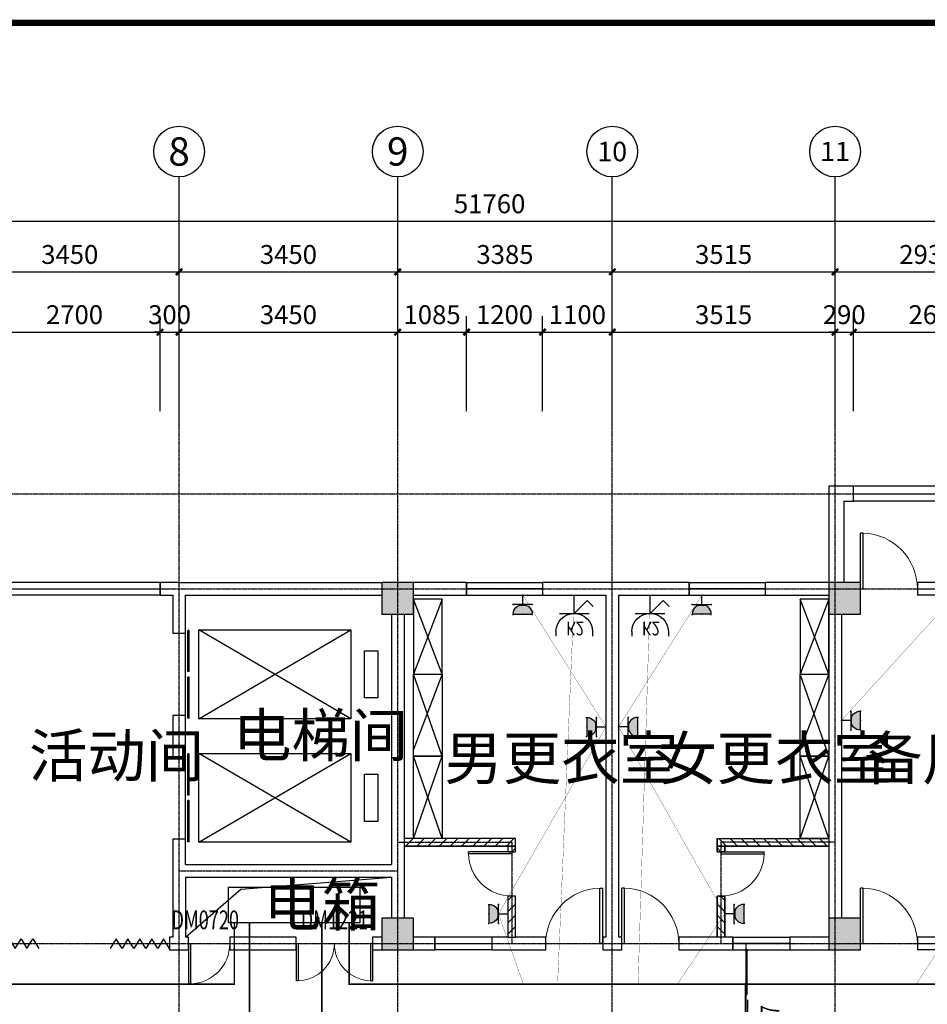
# Model space of a CAD drawing. Units: millimetres. Extents: x -181210 to 107994, y -181600 to 78890.
# Drawn here: x -58957 to -44636, y -87677 to -72140 of the extents above; entities that cross this region are included whole.
import ezdxf
from ezdxf.enums import TextEntityAlignment as Align

# ---------------------------------------------------------------- set-up
doc = ezdxf.new("R2010")
doc.units = ezdxf.units.MM
doc.linetypes.add('DOTE', pattern=[2.42, 2, -0.2, 0.02, -0.2])
for name, color, linetype in [('AXIS_TEXT', 7, 'Continuous'), ('EQUIP-动力', 3, 'Continuous'), ('公用-图框', 4, 'Continuous'), ('公用-尺寸', 3, 'Continuous'), ('公用-说明', 7, 'Continuous'), ('墙', 7, 'Continuous'), ('家具', 6, 'Continuous'), ('建筑-墙体', 9, 'Continuous'), ('建筑-柱子', 9, 'Continuous'), ('建筑-电梯', 2, 'Continuous'), ('建筑-轴标', 3, 'Continuous'), ('建筑-轴网', 1, 'DOTE'), ('建筑-轴网-文字', 7, 'Continuous'), ('建筑-门窗', 4, 'Continuous'), ('建筑-门窗-编号', 7, 'Continuous'), ('照明平面设备层', 1, 'Continuous')]:
    doc.layers.add(name, color=color, linetype=linetype)
doc.styles.add('_TCH_AXIS', font='COMPLEX', dxfattribs={"bigfont": 'GBCBIG'})
doc.styles.add('_TCH_DIM_T3', font='SIMPLEX', dxfattribs={"width": 0.705882, "bigfont": 'GBCBIG'})
doc.styles.add('_TCH_LABEL', font='COMPLEX', dxfattribs={"bigfont": 'GBCBIG'})
doc.styles.add('_TCH_WINDOW', font='SIMPLEX', dxfattribs={"bigfont": 'GBCBIG'})
doc.styles.add('COMPLEX', font='COMPLEX')
doc.styles.get("Standard").update_dxf_attribs({"font": 'txt', "bigfont": 'gbcbig.shx'})
doc.dimstyles.new('_TCH_ARCH&&100', dxfattribs={"dimtxt": 297.5, "dimasz": 100, "dimexe": 250, "dimexo": 300, "dimgap": 126.25, "dimtad": 1, "dimdec": 0, "dimzin": 0, "dimdsep": 46, "dimtxsty": '_TCH_DIM_T3', "dimblk": 'ARCHTICK', "dimcen": 0.09, "dimclrt": 7, "dimazin": 2, "dimtfac": 1, "dimtdec": 0, "dimtix": 1, "dimtmove": 2, "dimatfit": 3, "dimfxl": 0, "dimtolj": 1, "dimtzin": 0, "dimarcsym": 0})
pattern_1 = [(45, (-235720, -21250.24), (-88.38838, 88.38838), [])]
pattern_2 = [(135, (136635.32, -21250.24), (88.38838, 88.38838), [])]

# ---------------------------------------------------------------- blocks, each defined once
blk = doc.blocks.new('$equip$00001237')
for p, q in [((-0.5, 1.05), (-0.5, 1)), ((0.5, 1.05), (0.5, 1)), ((-0.5, 1), (0.5, 1)), ((0.5, 0.5), (-0.5, 0.5)), ((0, 0.5), (0, 0))]:
    blk.add_line(p, q)
blk.add_arc((0, 1), 0.5, 180, 0)
for p in [(0, 1), (-0.5, 0.5), (0, 0), (0.5, 0.5)]:
    blk.add_point(p)
for points in [[(0.433, 0.75), (-0.433, 0.75), (0.5, 1), (-0.5, 1)], [(0.25, 0.567), (-0.25, 0.567), (0.433, 0.75), (-0.433, 0.75)], [(0, 0.5), (0, 0.5), (0.25, 0.567), (-0.25, 0.567)]]:
    blk.add_solid(points)
at = {"flags": 9}
blk.add_attdef('A', (0, 0), '', height=0.00002, dxfattribs=at)
blk = doc.blocks.new('PLY6')
at = {"color": 0, "linetype": 'Continuous'}
for p, q in [((-200, 400), (-200, 450)), ((200, 400), (200, 450)), ((-162, 200), (162, 200)), ((0, 200), (0, 0)), ((0, 200), (142, 58)), ((142, 58), (208, 124))]:
    blk.add_line(p, q, dxfattribs=at)
blk.add_arc((0, 400), 200, 180, 360, dxfattribs=at)
at = {"color": 0, "linetype": 'Continuous', "style": '_TCH_LABEL', "width": 0.8}
blk.add_text('K2', height=150, rotation=360, dxfattribs=at).set_placement((-89, 291))
blk = doc.blocks.new('_ArchTick')
at = {"color": 0, "linetype": 'ByBlock', "const_width": 0.4}
blk.add_lwpolyline([(-0.5, -0.5), (0.5, 0.5)], dxfattribs=at)
blk = doc.blocks.new('*D561')
at = {"layer": 'Defpoints', "color": 0}
for p in [(-56742, -77070), (-59442, -78620), (-56742, -78620)]:
    blk.add_point(p, dxfattribs=at)
at = {"layer": '公用-尺寸', "color": 0, "lineweight": -2}
for p, q in [((-59442, -78320), (-59442, -76820)), ((-56742, -78320), (-56742, -76820)), ((-59442, -77070), (-56742, -77070))]:
    blk.add_line(p, q, dxfattribs=at)
at = {"layer": '公用-尺寸', "color": 0, "lineweight": -2, "xscale": 100, "yscale": 100, "zscale": 100, "rotation": 180}
blk.add_blockref('_ArchTick', (-59442, -77070), dxfattribs=at)
at = {"layer": '公用-尺寸', "color": 0, "lineweight": -2, "xscale": 100, "yscale": 100, "zscale": 100}
blk.add_blockref('_ArchTick', (-56742, -77070), dxfattribs=at)
at = {"layer": '公用-尺寸', "color": 7, "insert": (-58092, -76795), "char_height": 297.5, "attachment_point": 5, "style": '_TCH_DIM_T3'}
blk.add_mtext('\\A1;2700', dxfattribs=at)
blk = doc.blocks.new('*D562')
at = {"layer": 'Defpoints', "color": 0}
for p in [(-56442, -77070), (-56742, -78620), (-56442, -78620)]:
    blk.add_point(p, dxfattribs=at)
at = {"layer": '公用-尺寸', "color": 0, "lineweight": -2}
for p, q in [((-56742, -78320), (-56742, -76820)), ((-56442, -78320), (-56442, -76820)), ((-56742, -77070), (-56842, -77070)), ((-56742, -77070), (-56442, -77070)), ((-56442, -77070), (-56342, -77070))]:
    blk.add_line(p, q, dxfattribs=at)
at = {"layer": '公用-尺寸', "color": 0, "lineweight": -2, "xscale": 100, "yscale": 100, "zscale": 100}
blk.add_blockref('_ArchTick', (-56742, -77070), dxfattribs=at)
at = {"layer": '公用-尺寸', "color": 0, "lineweight": -2, "xscale": 100, "yscale": 100, "zscale": 100, "rotation": 180}
blk.add_blockref('_ArchTick', (-56442, -77070), dxfattribs=at)
at = {"layer": '公用-尺寸', "color": 7, "insert": (-56592, -76795), "char_height": 297.5, "attachment_point": 5, "style": '_TCH_DIM_T3'}
blk.add_mtext('\\A1;300', dxfattribs=at)
blk = doc.blocks.new('*D563')
at = {"layer": 'Defpoints', "color": 0}
for p in [(-52992, -77070), (-56442, -78620), (-52992, -78620)]:
    blk.add_point(p, dxfattribs=at)
at = {"layer": '公用-尺寸', "color": 0, "lineweight": -2}
for p, q in [((-56442, -78320), (-56442, -76820)), ((-52992, -78320), (-52992, -76820)), ((-56442, -77070), (-52992, -77070))]:
    blk.add_line(p, q, dxfattribs=at)
at = {"layer": '公用-尺寸', "color": 0, "lineweight": -2, "xscale": 100, "yscale": 100, "zscale": 100, "rotation": 180}
blk.add_blockref('_ArchTick', (-56442, -77070), dxfattribs=at)
at = {"layer": '公用-尺寸', "color": 0, "lineweight": -2, "xscale": 100, "yscale": 100, "zscale": 100}
blk.add_blockref('_ArchTick', (-52992, -77070), dxfattribs=at)
at = {"layer": '公用-尺寸', "color": 7, "insert": (-54717, -76795), "char_height": 297.5, "attachment_point": 5, "style": '_TCH_DIM_T3'}
blk.add_mtext('\\A1;3450', dxfattribs=at)
blk = doc.blocks.new('*D564')
at = {"layer": 'Defpoints', "color": 0}
for p in [(-51907, -77070), (-52992, -78620), (-51907, -78620)]:
    blk.add_point(p, dxfattribs=at)
at = {"layer": '公用-尺寸', "color": 0, "lineweight": -2}
for p, q in [((-52992, -78320), (-52992, -76820)), ((-51907, -78320), (-51907, -76820)), ((-52992, -77070), (-51907, -77070))]:
    blk.add_line(p, q, dxfattribs=at)
at = {"layer": '公用-尺寸', "color": 0, "lineweight": -2, "xscale": 100, "yscale": 100, "zscale": 100, "rotation": 180}
blk.add_blockref('_ArchTick', (-52992, -77070), dxfattribs=at)
at = {"layer": '公用-尺寸', "color": 0, "lineweight": -2, "xscale": 100, "yscale": 100, "zscale": 100}
blk.add_blockref('_ArchTick', (-51907, -77070), dxfattribs=at)
at = {"layer": '公用-尺寸', "color": 7, "insert": (-52450, -76795), "char_height": 297.5, "attachment_point": 5, "style": '_TCH_DIM_T3'}
blk.add_mtext('\\A1;1085', dxfattribs=at)
blk = doc.blocks.new('*D565')
at = {"layer": 'Defpoints', "color": 0}
for p in [(-50707, -77070), (-51907, -78620), (-50707, -78620)]:
    blk.add_point(p, dxfattribs=at)
at = {"layer": '公用-尺寸', "color": 0, "lineweight": -2}
for p, q in [((-51907, -78320), (-51907, -76820)), ((-50707, -78320), (-50707, -76820)), ((-51907, -77070), (-50707, -77070))]:
    blk.add_line(p, q, dxfattribs=at)
at = {"layer": '公用-尺寸', "color": 0, "lineweight": -2, "xscale": 100, "yscale": 100, "zscale": 100, "rotation": 180}
blk.add_blockref('_ArchTick', (-51907, -77070), dxfattribs=at)
at = {"layer": '公用-尺寸', "color": 0, "lineweight": -2, "xscale": 100, "yscale": 100, "zscale": 100}
blk.add_blockref('_ArchTick', (-50707, -77070), dxfattribs=at)
at = {"layer": '公用-尺寸', "color": 7, "insert": (-51307, -76795), "char_height": 297.5, "attachment_point": 5, "style": '_TCH_DIM_T3'}
blk.add_mtext('\\A1;1200', dxfattribs=at)
blk = doc.blocks.new('*D566')
at = {"layer": 'Defpoints', "color": 0}
for p in [(-49607, -77070), (-50707, -78620), (-49607, -78620)]:
    blk.add_point(p, dxfattribs=at)
at = {"layer": '公用-尺寸', "color": 0, "lineweight": -2}
for p, q in [((-50707, -78320), (-50707, -76820)), ((-49607, -78320), (-49607, -76820)), ((-50707, -77070), (-49607, -77070))]:
    blk.add_line(p, q, dxfattribs=at)
at = {"layer": '公用-尺寸', "color": 0, "lineweight": -2, "xscale": 100, "yscale": 100, "zscale": 100, "rotation": 180}
blk.add_blockref('_ArchTick', (-50707, -77070), dxfattribs=at)
at = {"layer": '公用-尺寸', "color": 0, "lineweight": -2, "xscale": 100, "yscale": 100, "zscale": 100}
blk.add_blockref('_ArchTick', (-49607, -77070), dxfattribs=at)
at = {"layer": '公用-尺寸', "color": 7, "insert": (-50157, -76795), "char_height": 297.5, "attachment_point": 5, "style": '_TCH_DIM_T3'}
blk.add_mtext('\\A1;1100', dxfattribs=at)
blk = doc.blocks.new('*D567')
at = {"layer": 'Defpoints', "color": 0}
for p in [(-46092, -77070), (-49607, -78620), (-46092, -78620)]:
    blk.add_point(p, dxfattribs=at)
at = {"layer": '公用-尺寸', "color": 0, "lineweight": -2}
for p, q in [((-49607, -78320), (-49607, -76820)), ((-46092, -78320), (-46092, -76820)), ((-49607, -77070), (-46092, -77070))]:
    blk.add_line(p, q, dxfattribs=at)
at = {"layer": '公用-尺寸', "color": 0, "lineweight": -2, "xscale": 100, "yscale": 100, "zscale": 100, "rotation": 180}
blk.add_blockref('_ArchTick', (-49607, -77070), dxfattribs=at)
at = {"layer": '公用-尺寸', "color": 0, "lineweight": -2, "xscale": 100, "yscale": 100, "zscale": 100}
blk.add_blockref('_ArchTick', (-46092, -77070), dxfattribs=at)
at = {"layer": '公用-尺寸', "color": 7, "insert": (-47850, -76795), "char_height": 297.5, "attachment_point": 5, "style": '_TCH_DIM_T3'}
blk.add_mtext('\\A1;3515', dxfattribs=at)
blk = doc.blocks.new('*D568')
at = {"layer": 'Defpoints', "color": 0}
for p in [(-45802, -77070), (-46092, -78620), (-45802, -78620)]:
    blk.add_point(p, dxfattribs=at)
at = {"layer": '公用-尺寸', "color": 0, "lineweight": -2}
for p, q in [((-46092, -78320), (-46092, -76820)), ((-45802, -78320), (-45802, -76820)), ((-46092, -77070), (-46192, -77070)), ((-46092, -77070), (-45802, -77070)), ((-45802, -77070), (-45702, -77070))]:
    blk.add_line(p, q, dxfattribs=at)
at = {"layer": '公用-尺寸', "color": 0, "lineweight": -2, "xscale": 100, "yscale": 100, "zscale": 100}
blk.add_blockref('_ArchTick', (-46092, -77070), dxfattribs=at)
at = {"layer": '公用-尺寸', "color": 0, "lineweight": -2, "xscale": 100, "yscale": 100, "zscale": 100, "rotation": 180}
blk.add_blockref('_ArchTick', (-45802, -77070), dxfattribs=at)
at = {"layer": '公用-尺寸', "color": 7, "insert": (-45947, -76795), "char_height": 297.5, "attachment_point": 5, "style": '_TCH_DIM_T3'}
blk.add_mtext('\\A1;290', dxfattribs=at)
blk = doc.blocks.new('*D569')
at = {"layer": 'Defpoints', "color": 0}
for p in [(-43162, -77070), (-45802, -78620), (-43162, -78620)]:
    blk.add_point(p, dxfattribs=at)
at = {"layer": '公用-尺寸', "color": 0, "lineweight": -2}
for p, q in [((-45802, -78320), (-45802, -76820)), ((-43162, -78320), (-43162, -76820)), ((-45802, -77070), (-43162, -77070))]:
    blk.add_line(p, q, dxfattribs=at)
at = {"layer": '公用-尺寸', "color": 0, "lineweight": -2, "xscale": 100, "yscale": 100, "zscale": 100, "rotation": 180}
blk.add_blockref('_ArchTick', (-45802, -77070), dxfattribs=at)
at = {"layer": '公用-尺寸', "color": 0, "lineweight": -2, "xscale": 100, "yscale": 100, "zscale": 100}
blk.add_blockref('_ArchTick', (-43162, -77070), dxfattribs=at)
at = {"layer": '公用-尺寸', "color": 7, "insert": (-44482, -76795), "char_height": 297.5, "attachment_point": 5, "style": '_TCH_DIM_T3'}
blk.add_mtext('\\A1;2640', dxfattribs=at)
blk = doc.blocks.new('*D621')
at = {"layer": 'Defpoints', "color": 0}
for p in [(-56442, -76120), (-59892, -78620), (-56442, -78620)]:
    blk.add_point(p, dxfattribs=at)
at = {"layer": '建筑-轴标', "color": 0, "lineweight": -2}
for p, q in [((-59892, -78320), (-59892, -75870)), ((-56442, -78320), (-56442, -75870)), ((-59892, -76120), (-56442, -76120))]:
    blk.add_line(p, q, dxfattribs=at)
at = {"layer": '建筑-轴标', "color": 0, "lineweight": -2, "xscale": 100, "yscale": 100, "zscale": 100, "rotation": 180}
blk.add_blockref('_ArchTick', (-59892, -76120), dxfattribs=at)
at = {"layer": '建筑-轴标', "color": 0, "lineweight": -2, "xscale": 100, "yscale": 100, "zscale": 100}
blk.add_blockref('_ArchTick', (-56442, -76120), dxfattribs=at)
at = {"layer": '建筑-轴标', "color": 7, "insert": (-58167, -75845), "char_height": 297.5, "attachment_point": 5, "style": '_TCH_DIM_T3'}
blk.add_mtext('\\A1;3450', dxfattribs=at)
blk = doc.blocks.new('*D622')
at = {"layer": 'Defpoints', "color": 0}
for p in [(-52992, -76120), (-56442, -78620), (-52992, -78620)]:
    blk.add_point(p, dxfattribs=at)
at = {"layer": '建筑-轴标', "color": 0, "lineweight": -2}
for p, q in [((-56442, -78320), (-56442, -75870)), ((-52992, -78320), (-52992, -75870)), ((-56442, -76120), (-52992, -76120))]:
    blk.add_line(p, q, dxfattribs=at)
at = {"layer": '建筑-轴标', "color": 0, "lineweight": -2, "xscale": 100, "yscale": 100, "zscale": 100, "rotation": 180}
blk.add_blockref('_ArchTick', (-56442, -76120), dxfattribs=at)
at = {"layer": '建筑-轴标', "color": 0, "lineweight": -2, "xscale": 100, "yscale": 100, "zscale": 100}
blk.add_blockref('_ArchTick', (-52992, -76120), dxfattribs=at)
at = {"layer": '建筑-轴标', "color": 7, "insert": (-54717, -75845), "char_height": 297.5, "attachment_point": 5, "style": '_TCH_DIM_T3'}
blk.add_mtext('\\A1;3450', dxfattribs=at)
blk = doc.blocks.new('*D623')
at = {"layer": 'Defpoints', "color": 0}
for p in [(-49607, -76120), (-52992, -78620), (-49607, -78620)]:
    blk.add_point(p, dxfattribs=at)
at = {"layer": '建筑-轴标', "color": 0, "lineweight": -2}
for p, q in [((-52992, -78320), (-52992, -75870)), ((-49607, -78320), (-49607, -75870)), ((-52992, -76120), (-49607, -76120))]:
    blk.add_line(p, q, dxfattribs=at)
at = {"layer": '建筑-轴标', "color": 0, "lineweight": -2, "xscale": 100, "yscale": 100, "zscale": 100, "rotation": 180}
blk.add_blockref('_ArchTick', (-52992, -76120), dxfattribs=at)
at = {"layer": '建筑-轴标', "color": 0, "lineweight": -2, "xscale": 100, "yscale": 100, "zscale": 100}
blk.add_blockref('_ArchTick', (-49607, -76120), dxfattribs=at)
at = {"layer": '建筑-轴标', "color": 7, "insert": (-51300, -75845), "char_height": 297.5, "attachment_point": 5, "style": '_TCH_DIM_T3'}
blk.add_mtext('\\A1;3385', dxfattribs=at)
blk = doc.blocks.new('*D624')
at = {"layer": 'Defpoints', "color": 0}
for p in [(-46092, -76120), (-49607, -78620), (-46092, -78620)]:
    blk.add_point(p, dxfattribs=at)
at = {"layer": '建筑-轴标', "color": 0, "lineweight": -2}
for p, q in [((-49607, -78320), (-49607, -75870)), ((-46092, -78320), (-46092, -75870)), ((-49607, -76120), (-46092, -76120))]:
    blk.add_line(p, q, dxfattribs=at)
at = {"layer": '建筑-轴标', "color": 0, "lineweight": -2, "xscale": 100, "yscale": 100, "zscale": 100, "rotation": 180}
blk.add_blockref('_ArchTick', (-49607, -76120), dxfattribs=at)
at = {"layer": '建筑-轴标', "color": 0, "lineweight": -2, "xscale": 100, "yscale": 100, "zscale": 100}
blk.add_blockref('_ArchTick', (-46092, -76120), dxfattribs=at)
at = {"layer": '建筑-轴标', "color": 7, "insert": (-47850, -75845), "char_height": 297.5, "attachment_point": 5, "style": '_TCH_DIM_T3'}
blk.add_mtext('\\A1;3515', dxfattribs=at)
blk = doc.blocks.new('*D625')
at = {"layer": 'Defpoints', "color": 0}
for p in [(-43162, -76120), (-46092, -78620), (-43162, -78620)]:
    blk.add_point(p, dxfattribs=at)
at = {"layer": '建筑-轴标', "color": 0, "lineweight": -2}
for p, q in [((-46092, -78320), (-46092, -75870)), ((-43162, -78320), (-43162, -75870)), ((-46092, -76120), (-43162, -76120))]:
    blk.add_line(p, q, dxfattribs=at)
at = {"layer": '建筑-轴标', "color": 0, "lineweight": -2, "xscale": 100, "yscale": 100, "zscale": 100, "rotation": 180}
blk.add_blockref('_ArchTick', (-46092, -76120), dxfattribs=at)
at = {"layer": '建筑-轴标', "color": 0, "lineweight": -2, "xscale": 100, "yscale": 100, "zscale": 100}
blk.add_blockref('_ArchTick', (-43162, -76120), dxfattribs=at)
at = {"layer": '建筑-轴标', "color": 7, "insert": (-44627, -75845), "char_height": 297.5, "attachment_point": 5, "style": '_TCH_DIM_T3'}
blk.add_mtext('\\A1;2930', dxfattribs=at)
blk = doc.blocks.new('*D630')
at = {"layer": 'Defpoints', "color": 0}
for p in [(-25662, -75320), (-77422, -78620), (-25662, -78620)]:
    blk.add_point(p, dxfattribs=at)
at = {"layer": '建筑-轴标', "color": 0, "lineweight": -2}
for p, q in [((-77422, -78320), (-77422, -75070)), ((-25662, -78320), (-25662, -75070)), ((-77422, -75320), (-25662, -75320))]:
    blk.add_line(p, q, dxfattribs=at)
at = {"layer": '建筑-轴标', "color": 0, "lineweight": -2, "xscale": 100, "yscale": 100, "zscale": 100, "rotation": 180}
blk.add_blockref('_ArchTick', (-77422, -75320), dxfattribs=at)
at = {"layer": '建筑-轴标', "color": 0, "lineweight": -2, "xscale": 100, "yscale": 100, "zscale": 100}
blk.add_blockref('_ArchTick', (-25662, -75320), dxfattribs=at)
at = {"layer": '建筑-轴标', "color": 7, "insert": (-51542, -75045), "char_height": 297.5, "attachment_point": 5, "style": '_TCH_DIM_T3'}
blk.add_mtext('\\A1;51760', dxfattribs=at)
blk = doc.blocks.new('$WINLIB2D$00000002')
at = {"color": 0}
for points in [[(-0.5, 0.5), (0.5, 0.5)], [(-0.5, 0.5), (-0.5, -0.5)], [(0.5, 0.5), (0.5, -0.5)], [(0.5, 0), (-0.5, 0)], [(-0.5, -0.5), (0.5, -0.5)]]:
    blk.add_lwpolyline(points, dxfattribs=at)
blk = doc.blocks.new('$DorLib2D$00000001')
for p, q in [((0.45, 0.975), (0.5, 0.975)), ((0.45, 0), (0.45, 0.975)), ((0.5, 0), (0.5, 0.975)), ((0.5, 0), (0.45, 0))]:
    blk.add_line(p, q)
at = {"lineweight": 13}
blk.add_arc((0.475, 0), 0.975, 91.4693, 180, dxfattribs=at)
blk = doc.blocks.new('$DORLIB2D$00000127')
at = {"color": 0}
for points in [[(-0.533, 0.795), (-0.533, 0.69)], [(-0.033, 0.795), (-0.533, 0.795)], [(-0.033, 0.795), (-0.033, 0.69)], [(0.533, 0.795), (0.033, 0.795)], [(0.033, 0.795), (0.033, 0.69)], [(0.533, 0.795), (0.533, 0.69)], [(-0.033, 0.69), (-0.533, 0.69)], [(0.533, 0.69), (0.033, 0.69)], [(0.5, 0.5), (-0.5, 0.5)]]:
    blk.add_lwpolyline(points, dxfattribs=at)
blk = doc.blocks.new('$DorLib2D$00000113')
for p, q in [((-0.5, -0.025), (-0.46875, 0.025)), ((-0.46875, 0.025), (-0.4375, -0.025)), ((-0.4375, -0.025), (-0.40625, 0.025)), ((-0.40625, 0.025), (-0.375, -0.025)), ((-0.375, -0.025), (-0.34375, 0.025)), ((-0.34375, 0.025), (-0.3125, -0.025)), ((-0.3125, -0.025), (-0.28125, 0.025)), ((-0.28125, 0.025), (-0.25, -0.025)), ((-0.25, -0.025), (-0.21875, 0.025)), ((-0.21875, 0.025), (-0.1875, -0.025)), ((0.21875, 0.025), (0.1875, -0.025)), ((0.25, -0.025), (0.21875, 0.025)), ((0.28125, 0.025), (0.25, -0.025)), ((0.3125, -0.025), (0.28125, 0.025)), ((0.34375, 0.025), (0.3125, -0.025)), ((0.375, -0.025), (0.34375, 0.025)), ((0.40625, 0.025), (0.375, -0.025)), ((0.4375, -0.025), (0.40625, 0.025)), ((0.46875, 0.025), (0.4375, -0.025)), ((0.5, -0.025), (0.46875, 0.025))]:
    blk.add_line(p, q)
blk = doc.blocks.new('_AXISO')
blk.add_circle((0, 0), 0.5)
at = {"layer": 'AXIS_TEXT', "style": 'COMPLEX', "width": 1.041667}
blk.add_attdef('A', text='', height=0.56, dxfattribs=at).set_placement((-0.25, -0.28), (0.25, -0.28), align=Align.FIT)
blk = doc.blocks.new('_FZHK')
blk.add_lwpolyline([(-0.5, -0.5), (0.5, -0.5), (0.5, 0.5), (-0.5, 0.5)], close=True)
blk = doc.blocks.new('$DorLib2D$00000138')
at = {"color": 0, "linetype": 'Continuous'}
for p, q in [((-0.2875, 0), (-0.2875, 0.1538)), ((-0.2875, 0.1538), (0, 0.1538)), ((0, 0.1538), (0, 0)), ((0.2875, 0.1538), (0, 0.1538)), ((0.2875, 0), (0.2875, 0.1538)), ((-0.5, -0.1399), (-0.5, 0)), ((-0.5, 0), (-0.2188, 0)), ((0, 0), (-0.2875, 0)), ((-0.2188, 0), (-0.2188, -0.1399)), ((0, 0), (0.2875, 0)), ((0.2188, 0), (0.2188, -0.1399)), ((0.5, 0), (0.2188, 0)), ((0.5, 0), (0.5, -0.1946)), ((0.5, -0.1399), (0.5, 0)), ((-0.2188, -0.1399), (-0.5, -0.1399)), ((-0.1857, -0.186), (-0.037, -0.186)), ((-0.037, -0.186), (-0.1019, -0.2583)), ((-0.1019, -0.2583), (-0.1019, -0.186)), ((0.1857, -0.186), (0.037, -0.186)), ((0.037, -0.186), (0.1019, -0.2583)), ((0.1019, -0.2583), (0.1019, -0.186)), ((0.2188, -0.1399), (0.5, -0.1399))]:
    blk.add_line(p, q, dxfattribs=at)
blk = doc.blocks.new('$DorLib2D$00000002')
for p, q in [((-0.5, 0), (-0.5, 0.4875)), ((-0.475, 0.4875), (-0.5, 0.4875)), ((-0.475, 0), (-0.475, 0.4875)), ((0.475, 0), (0.475, 0.4875)), ((0.475, 0.4875), (0.5, 0.4875)), ((0.5, 0), (0.5, 0.4875)), ((-0.5, 0), (-0.475, 0)), ((0.5, 0), (0.475, 0))]:
    blk.add_line(p, q)
at = {"lineweight": 13}
for centre, start, end in [((-0.4875, 0), 0, 88.53072), ((0.4875, 0), 91.46928, 180)]:
    blk.add_arc(centre, 0.4875, start, end, dxfattribs=at)

msp = doc.modelspace()

# ---------------------------------------------------------------- hatches: boundary and pattern name
h = msp.add_hatch()
h.set_pattern_fill('普通砖', color=2, scale=50, style=0)
h.set_pattern_definition(pattern_1)
h.paths.add_polyline_path([(-52892.3, -85180), (-51132.3, -85180), (-51132.3, -85060), (-52892.3, -85060)])
h = msp.add_hatch()
h.set_pattern_fill('普通砖', color=2, scale=50, style=0)
h.set_pattern_definition(pattern_2)
h.paths.add_polyline_path([(-46192.3, -85180), (-47952.3, -85180), (-47952.3, -85060), (-46192.3, -85060)])
h = msp.add_hatch()
h.set_pattern_fill('普通砖', color=2, scale=50, style=0)
h.set_pattern_definition(pattern_1)
h.paths.add_polyline_path([(-51132.3, -85180), (-51252.3, -85180), (-51252.3, -85270), (-51132.3, -85270)])
h = msp.add_hatch()
h.set_pattern_fill('普通砖', color=2, scale=50, style=0)
h.set_pattern_definition(pattern_2)
h.paths.add_polyline_path([(-47952.3, -85180), (-47832.3, -85180), (-47832.3, -85270), (-47952.3, -85270)])
h = msp.add_hatch()
h.set_pattern_fill('普通砖', color=2, scale=50, style=0)
h.set_pattern_definition(pattern_1)
h.paths.add_polyline_path([(-51132.3, -85970), (-51252.3, -85970), (-51252.3, -86620), (-51132.3, -86620)])
h = msp.add_hatch()
h.set_pattern_fill('普通砖', color=2, scale=50, style=0)
h.set_pattern_definition(pattern_2)
h.paths.add_polyline_path([(-47952.3, -85970), (-47832.3, -85970), (-47832.3, -86620), (-47952.3, -86620)])
at = {"layer": '墙'}
h = msp.add_hatch(dxfattribs=at)
h.set_pattern_fill('钢筋混凝土', color=252, scale=50, style=0)
h.set_pattern_definition([(45, (-161420, -21340), (-88.38835, 88.38835), []), (50, (-161420, -21340), (358.6301, -31.37607), [37.5, -412.5]), (355, (-161420, -21340), (-69.3757, 376.0961), [30, -330]), (100.4514, (-161390.1, -21342.6), (289.2547, 344.7198), [31.8701, -350.5711]), (46.1842, (-161420, -21240), (533.6205, -82.7595), [56.25, -618.75]), (96.6356, (-161375.53, -21246.9), (467.3314, 487.059), [47.8051, -525.8565]), (351.1842, (-161420, -21240), (467.331, 487.0593), [45, -495]), (21, (-161370, -21265), (298.4535, -201.30945), [37.5, -412.5]), (326, (-161370, -21265), (121.6577, 362.575), [30, -330]), (71.4514, (-161345.13, -21281.78), (420.1113, 161.26525), [31.8701, -350.5711]), (37.5, (-161420, -21340), (6.07993, 166.44693), [0, -326, 0, -335, 0, -331.25]), (7.5, (-161420, -21340), (131.53477, 197.20586), [0, -191, 0, -318.5, 0, -126.25]), (327.5, (-161531.5, -21340), (266.91122, -11.27744), [0, -125, 0, -390, 0, -517.5]), (317.5, (-161581.5, -21340), (291.5931, 50.0525), [0, -162.5, 0, -259, 0, -367.5])])
h.paths.add_polyline_path([(-77542.3, -81520), (-77042.3, -81520), (-77042.3, -81020), (-77542.3, -81020)])
h.paths.add_polyline_path([(-70852.3, -81520), (-70352.3, -81520), (-70352.3, -81020), (-70852.3, -81020)])
h.paths.add_polyline_path([(-64142.3, -81520), (-63642.3, -81520), (-63642.3, -81020), (-64142.3, -81020)])
h.paths.add_polyline_path([(-60142.3, -81520), (-59642.3, -81520), (-59642.3, -81020), (-60142.3, -81020)])
h.paths.add_polyline_path([(-53242.3, -81520), (-52742.3, -81520), (-52742.3, -81020), (-53242.3, -81020)])
h.paths.add_polyline_path([(-46192.3, -81520), (-45692.3, -81520), (-45692.3, -81020), (-46192.3, -81020)])
h.paths.add_polyline_path([(-39702.3, -81520), (-39202.3, -81520), (-39202.3, -81020), (-39702.3, -81020)])
h.paths.add_polyline_path([(-34002.3, -81520), (-33502.3, -81520), (-33502.3, -81020), (-34002.3, -81020)])
h.paths.add_polyline_path([(-28242.3, -81520), (-27742.3, -81520), (-27742.3, -81020), (-28242.3, -81020)])
h = msp.add_hatch(dxfattribs=at)
h.set_pattern_fill('钢筋混凝土', color=252, scale=50, style=0)
h.set_pattern_definition([(45, (-161420, -26640), (-88.38835, 88.38835), []), (50, (-161420, -26640), (358.6301, -31.37607), [37.5, -412.5]), (355, (-161420, -26640), (-69.3757, 376.0961), [30, -330]), (100.4514, (-161390.1, -26642.6), (289.2547, 344.7198), [31.8701, -350.5711]), (46.1842, (-161420, -26540), (533.6205, -82.7595), [56.25, -618.75]), (96.6356, (-161375.53, -26546.9), (467.3314, 487.059), [47.8051, -525.8565]), (351.1842, (-161420, -26540), (467.331, 487.0593), [45, -495]), (21, (-161370, -26565), (298.4535, -201.30945), [37.5, -412.5]), (326, (-161370, -26565), (121.6577, 362.575), [30, -330]), (71.4514, (-161345.13, -26581.78), (420.1113, 161.26525), [31.8701, -350.5711]), (37.5, (-161420, -26640), (6.07993, 166.44693), [0, -326, 0, -335, 0, -331.25]), (7.5, (-161420, -26640), (131.53477, 197.20586), [0, -191, 0, -318.5, 0, -126.25]), (327.5, (-161531.5, -26640), (266.91122, -11.27744), [0, -125, 0, -390, 0, -517.5]), (317.5, (-161581.5, -26640), (291.5931, 50.0525), [0, -162.5, 0, -259, 0, -367.5])])
h.paths.add_polyline_path([(-77542.3, -86820), (-77042.3, -86820), (-77042.3, -86320), (-77542.3, -86320)])
h.paths.add_polyline_path([(-70852.3, -86820), (-70352.3, -86820), (-70352.3, -86320), (-70852.3, -86320)])
h.paths.add_polyline_path([(-64142.3, -86820), (-63642.3, -86820), (-63642.3, -86320), (-64142.3, -86320)])
h.paths.add_polyline_path([(-60142.3, -86820), (-59642.3, -86820), (-59642.3, -86320), (-60142.3, -86320)])
h.paths.add_polyline_path([(-53242.3, -86820), (-52742.3, -86820), (-52742.3, -86320), (-53242.3, -86320)])
h.paths.add_polyline_path([(-46192.3, -86820), (-45692.3, -86820), (-45692.3, -86320), (-46192.3, -86320)])
h.paths.add_polyline_path([(-39702.3, -86820), (-39202.3, -86820), (-39202.3, -86320), (-39702.3, -86320)])
h.paths.add_polyline_path([(-34002.3, -86820), (-33502.3, -86820), (-33502.3, -86320), (-34002.3, -86320)])
h.paths.add_polyline_path([(-28242.3, -86820), (-27742.3, -86820), (-27742.3, -86320), (-28242.3, -86320)])

# ---------------------------------------------------------------- linework, layer by layer
at = {"const_width": 4}
for points in [[(-51010, -87360), (-51402.3, -86250), (-49707.3, -83300), (-51020, -81220)], [(-48580, -87360), (-47832.3, -86250), (-49507.3, -83300), (-48194.7, -81220)], [(-44810, -87360), (-44330, -86620), (-43262.3, -83150), (-44192.3, -81220), (-45992.3, -83200)]]:
    msp.add_lwpolyline(points, dxfattribs=at)
at = {"color": 241, "const_width": 4}
for points in [[(-50470, -87360), (-50207.3, -81220)], [(-49200, -87360), (-49010, -81220)]]:
    msp.add_lwpolyline(points, dxfattribs=at)
at = {"color": 2}
for points in [[(-52892.3, -85180), (-51132.3, -85180), (-51132.3, -85060), (-52892.3, -85060)], [(-46192.3, -85180), (-47952.3, -85180), (-47952.3, -85060), (-46192.3, -85060)], [(-51132.3, -85180), (-51252.3, -85180), (-51252.3, -85270), (-51132.3, -85270)], [(-47952.3, -85180), (-47832.3, -85180), (-47832.3, -85270), (-47952.3, -85270)], [(-51132.3, -85970), (-51252.3, -85970), (-51252.3, -86620), (-51132.3, -86620)], [(-47952.3, -85970), (-47832.3, -85970), (-47832.3, -86620), (-47952.3, -86620)]]:
    msp.add_lwpolyline(points, close=True, dxfattribs=at)
msp.add_lwpolyline([(-55660, -85830), (-53590, -85830), (-53590, -86390), (-55660, -86390)], close=True)
at = {"color": 8, "const_width": 25}
for points in [[(-55570, -86390), (-55570, -87360), (-76750, -87360)], [(-55330, -86390), (-55330, -88160), (-76340, -88160)], [(-54190, -86390), (-54190, -88160), (-28720, -88160)], [(-53760, -86390), (-53760, -87360), (-26830, -87360)]]:
    msp.add_lwpolyline(points, dxfattribs=at)
at = {"layer": '公用-图框', "const_width": 100}
msp.add_lwpolyline([(-87000, -118830), (-16200, -118830), (-16200, -72190), (-87000, -72190)], close=True, dxfattribs=at)
at = {"layer": '墙', "color": 252}
msp.add_lwpolyline([(-56342.3, -86620), (-55470, -85860), (-53092.3, -85670)], dxfattribs=at)
at = {"layer": '家具'}
for p, q in [((-52292.3, -81285), (-52742.3, -82469.5)), ((-52292.3, -82469.5), (-52742.3, -81285)), ((-46192.3, -81285), (-46642.3, -82469.5)), ((-46192.3, -82469.5), (-46642.3, -81285)), ((-52292.3, -83759.7), (-52742.3, -82469.5)), ((-52292.3, -82469.5), (-52742.3, -83654)), ((-46192.3, -83759.7), (-46642.3, -82469.5)), ((-46192.3, -82469.5), (-46642.3, -83654)), ((-52742.3, -85060), (-52292.3, -83759.7)), ((-52292.3, -85060), (-52742.3, -83759.7)), ((-46642.3, -85060), (-46192.3, -83759.7)), ((-46192.3, -85060), (-46642.3, -83759.7))]:
    msp.add_line(p, q, dxfattribs=at)
for points in [[(-52292.3, -81285), (-52742.3, -81285), (-52742.3, -82469.5), (-52292.3, -82469.5)], [(-46192.3, -81285), (-46642.3, -81285), (-46642.3, -82469.5), (-46192.3, -82469.5)], [(-52292.3, -83759.7), (-52742.3, -83759.7), (-52742.3, -82469.5), (-52292.3, -82469.5)], [(-46192.3, -83759.7), (-46642.3, -83759.7), (-46642.3, -82469.5), (-46192.3, -82469.5)], [(-52292.3, -85060), (-52742.3, -85060), (-52742.3, -83759.7), (-52292.3, -83759.7)], [(-46192.3, -85060), (-46642.3, -85060), (-46642.3, -83759.7), (-46192.3, -83759.7)]]:
    msp.add_lwpolyline(points, close=True, dxfattribs=at)
at = {"layer": '建筑-墙体'}
for p, q in [((-46192.3, -79500), (-46192.3, -79620)), ((-45992.3, -79500), (-46192.3, -79500)), ((-45992.3, -79500), (-45992.3, -79500)), ((-45802.3, -79500), (-45992.3, -79500)), ((-45802.3, -79740), (-45802.3, -79500)), ((-46192.3, -79620), (-46192.3, -81020)), ((-45952.3, -79740), (-45952.3, -81020)), ((-45952.3, -79740), (-45802.3, -79740)), ((-56442.3, -81020), (-56742.3, -81020)), ((-56742.3, -81020), (-56742.3, -81220)), ((-56442.3, -81020), (-53242.3, -81020)), ((-51907.3, -81020), (-52742.3, -81020)), ((-51907.3, -81220), (-51907.3, -81020)), ((-49607.3, -81020), (-50707.3, -81020)), ((-50707.3, -81020), (-50707.3, -81220)), ((-48392.3, -81020), (-49607.3, -81020)), ((-48392.3, -81220), (-48392.3, -81020)), ((-46192.3, -81020), (-47192.3, -81020)), ((-47192.3, -81020), (-47192.3, -81220)), ((-56742.3, -81220), (-56542.3, -81220)), ((-56542.3, -81220), (-56542.3, -81820)), ((-56342.3, -81220), (-53242.3, -81220)), ((-56342.3, -81820), (-56342.3, -81220)), ((-52742.3, -81220), (-51907.3, -81220)), ((-50707.3, -81220), (-49707.3, -81220)), ((-49707.3, -81220), (-49707.3, -86620)), ((-49507.3, -81220), (-48392.3, -81220)), ((-49507.3, -81220), (-49507.3, -86620)), ((-47192.3, -81220), (-46192.3, -81220)), ((-46092.3, -81120), (-46092.3, -81120)), ((-46082.3, -81120), (-46082.3, -81120)), ((-46072.3, -81120), (-46072.3, -81120)), ((-53092.3, -81520), (-53092.3, -85120)), ((-52892.3, -81520), (-52892.3, -85060)), ((-46192.3, -81520), (-46192.3, -85060)), ((-45992.3, -81520), (-45992.3, -85120)), ((-56542.3, -81820), (-56342.3, -81820)), ((-56542.3, -83120), (-56542.3, -83770)), ((-56342.3, -83120), (-56542.3, -83120)), ((-56342.3, -83770), (-56342.3, -83120)), ((-56542.3, -83770), (-56342.3, -83770)), ((-56342.3, -85070), (-56542.3, -85070)), ((-56542.3, -85070), (-56542.3, -85570)), ((-56342.3, -85470), (-56342.3, -85070)), ((-53092.3, -85120), (-53092.3, -85470)), ((-51132.3, -85060), (-52892.3, -85060)), ((-51132.3, -85270), (-51132.3, -85060)), ((-47952.3, -85060), (-47952.3, -85270)), ((-47952.3, -85060), (-46192.3, -85060)), ((-45992.3, -85120), (-45992.3, -86320)), ((-51252.3, -85180), (-52892.3, -85180)), ((-52892.3, -85180), (-52892.3, -85570)), ((-51252.3, -85180), (-51252.3, -85270)), ((-51252.3, -85270), (-51132.3, -85270)), ((-47952.3, -85270), (-47832.3, -85270)), ((-47832.3, -85270), (-47832.3, -85180)), ((-47832.3, -85180), (-46192.3, -85180)), ((-46192.3, -85180), (-46192.3, -86320)), ((-56542.3, -85570), (-56542.3, -86620)), ((-56342.3, -85470), (-53092.3, -85470)), ((-52892.3, -85570), (-52892.3, -86320)), ((-56342.3, -85670), (-56342.3, -86620)), ((-56342.3, -85670), (-53092.3, -85670)), ((-53092.3, -85670), (-53092.3, -86320)), ((-51132.3, -85970), (-51252.3, -85970)), ((-51252.3, -85970), (-51252.3, -86620)), ((-51132.3, -86620), (-51132.3, -85970)), ((-47832.3, -85970), (-47952.3, -85970)), ((-47952.3, -85970), (-47952.3, -86620)), ((-47832.3, -86620), (-47832.3, -85970)), ((-56542.3, -86620), (-56592.3, -86620)), ((-56592.3, -86620), (-56592.3, -86820)), ((-56292.3, -86620), (-56342.3, -86620)), ((-56292.3, -86820), (-56292.3, -86620)), ((-54592.3, -86620), (-55642.3, -86620)), ((-55642.3, -86620), (-55642.3, -86820)), ((-54592.3, -86820), (-54592.3, -86620)), ((-53242.3, -86620), (-53392.3, -86620)), ((-53392.3, -86620), (-53392.3, -86820)), ((-52407.3, -86620), (-52742.3, -86620)), ((-52407.3, -86820), (-52407.3, -86620)), ((-51252.3, -86620), (-51507.3, -86620)), ((-51507.3, -86620), (-51507.3, -86820)), ((-50657.3, -86620), (-51132.3, -86620)), ((-50657.3, -86820), (-50657.3, -86620)), ((-49707.3, -86620), (-49757.3, -86620)), ((-49757.3, -86620), (-49757.3, -86820)), ((-49457.3, -86620), (-49507.3, -86620)), ((-49457.3, -86820), (-49457.3, -86620)), ((-47952.3, -86620), (-48557.3, -86620)), ((-48557.3, -86620), (-48557.3, -86820)), ((-47707.3, -86620), (-47832.3, -86620)), ((-47707.3, -86820), (-47707.3, -86620)), ((-46192.3, -86620), (-46807.3, -86620)), ((-46807.3, -86620), (-46807.3, -86820)), ((-56592.3, -86820), (-56442.3, -86820)), ((-56442.3, -86820), (-56292.3, -86820)), ((-55642.3, -86820), (-54592.3, -86820)), ((-53392.3, -86820), (-53242.3, -86820)), ((-52742.3, -86820), (-52407.3, -86820)), ((-51507.3, -86820), (-51192.3, -86820)), ((-51192.3, -86820), (-50657.3, -86820)), ((-49757.3, -86820), (-49607.3, -86820)), ((-49607.3, -86820), (-49457.3, -86820)), ((-48557.3, -86820), (-47892.3, -86820)), ((-47892.3, -86820), (-47707.3, -86820)), ((-46807.3, -86820), (-46192.3, -86820))]:
    msp.add_line(p, q, dxfattribs=at)
at = {"layer": '建筑-电梯'}
for p, q in [((-56129.8, -83170), (-56129.8, -81770)), ((-56129.8, -81770), (-53729.8, -81770)), ((-53729.8, -83170), (-56129.8, -81770)), ((-56129.8, -83170), (-53729.8, -81770)), ((-53729.8, -81770), (-53729.8, -83170)), ((-53517.3, -82842.5), (-53517.3, -82097.5)), ((-53517.3, -82097.5), (-53304.8, -82097.5)), ((-53304.8, -82097.5), (-53304.8, -82842.5)), ((-53304.8, -82842.5), (-53517.3, -82842.5)), ((-53729.8, -83170), (-56129.8, -83170)), ((-56129.8, -85120), (-56129.8, -83720)), ((-56129.8, -83720), (-53729.8, -83720)), ((-53729.8, -85120), (-56129.8, -83720)), ((-56129.8, -85120), (-53729.8, -83720)), ((-53729.8, -83720), (-53729.8, -85120)), ((-53517.3, -84792.5), (-53517.3, -84047.5)), ((-53517.3, -84047.5), (-53304.8, -84047.5)), ((-53304.8, -84047.5), (-53304.8, -84792.5)), ((-53304.8, -84792.5), (-53517.3, -84792.5)), ((-53729.8, -85120), (-56129.8, -85120))]:
    msp.add_line(p, q, dxfattribs=at)
at = {"layer": '建筑-轴标'}
for p, q in [((-56442.3, -78620), (-56442.3, -74620)), ((-52992.3, -78620), (-52992.3, -74620)), ((-49607.3, -78620), (-49607.3, -74620)), ((-46092.3, -78620), (-46092.3, -74620))]:
    msp.add_line(p, q, dxfattribs=at)
at = {"layer": '建筑-轴网'}
for p, q in [((-56442.3, -97320), (-56442.3, -78620)), ((-52992.3, -97320), (-52992.3, -78620)), ((-49607.3, -97320), (-49607.3, -78620)), ((-46092.3, -97320), (-46092.3, -78620)), ((-78422.3, -79620), (-23482.3, -79620)), ((-78422.3, -81120), (-23482.3, -81120)), ((-78422.3, -81120), (-23482.3, -81120)), ((-78422.3, -86720), (-23482.3, -86720)), ((-47492.3, -97320), (-47492.3, -86720))]:
    msp.add_line(p, q, dxfattribs=at)
for points in [[(-52992.3, -85120), (-52992.3, -85120), (-51192.3, -85120), (-51192.3, -86720)], [(-46092.3, -85120), (-46092.3, -85120), (-47892.3, -85120), (-47892.3, -86720)], [(-56442.3, -85570), (-56442.3, -85570), (-52992.3, -85570)]]:
    msp.add_lwpolyline(points, dxfattribs=at)

# ---------------------------------------------------------------- block references
at = {"layer": 'EQUIP-动力', "color": 3, "yscale": 300, "zscale": 300}
for p, xscale, rotation in [((-51020, -81220), -300, 180), ((-48194.7, -81220), 300, 180), ((-45992.3, -83200), -300, 270), ((-49707.3, -83300), -300, 90), ((-49507.3, -83300), 300, 270), ((-51252.3, -86250), -300, 90), ((-47832.3, -86250), 300, 270)]:
    msp.add_blockref('$equip$00001237', p, dxfattribs=dict(at, xscale=xscale, rotation=rotation))
at = {"layer": '建筑-柱子', "xscale": 500, "yscale": 500, "zscale": 500}
for p in [(-52992.3, -81270), (-45942.3, -81270), (-52992.3, -86570), (-45942.3, -86570)]:
    msp.add_blockref('_FZHK', p, dxfattribs=at)
at = {"layer": '建筑-轴标'}
ref = msp.add_blockref('_AXISO', (-56442.3, -74220), dxfattribs=dict(at, xscale=800, yscale=800, zscale=800))
ref.add_attrib('A', '8', dxfattribs={"layer": '建筑-轴网-文字', "height": 445.7, "style": '_TCH_AXIS', "width": 1.141283}).set_placement((-56611.9, -74442.8), (-56272.8, -74442.8), align=Align.FIT)
ref = msp.add_blockref('_AXISO', (-52992.3, -74220), dxfattribs=dict(at, xscale=800, yscale=800, zscale=800))
ref.add_attrib('A', '9', dxfattribs={"layer": '建筑-轴网-文字', "height": 445.7, "style": '_TCH_AXIS', "width": 1.141283}).set_placement((-53161.9, -74442.8), (-52822.8, -74442.8), align=Align.FIT)
ref = msp.add_blockref('_AXISO', (-49607.3, -74220), dxfattribs=dict(at, xscale=800, yscale=800, zscale=800))
ref.add_attrib('A', '10', dxfattribs={"layer": '建筑-轴网-文字', "height": 307.54, "style": '_TCH_AXIS', "width": 1.101928}).set_placement((-49841.3, -74373.8), (-49373.3, -74373.8), align=Align.FIT)
ref = msp.add_blockref('_AXISO', (-46092.3, -74220), dxfattribs=dict(at, xscale=800, yscale=800, zscale=800))
ref.add_attrib('A', '11', dxfattribs={"layer": '建筑-轴网-文字', "height": 303.93, "style": '_TCH_AXIS', "width": 1.35411}).set_placement((-46327.5, -74372), (-45857.2, -74372), align=Align.FIT)
at = {"layer": '建筑-门窗'}
for name, p, xscale, yscale, zscale in [('$WINLIB2D$00000002', (-42752.3, -79620), -6100, -240, -6100), ('$DorLib2D$00000001', (-45242.3, -81120), -900, 900, -900), ('$WINLIB2D$00000002', (-51307.3, -81120), 1200, 200, 1200), ('$WINLIB2D$00000002', (-47792.3, -81120), 1200, 200, 1200), ('$WINLIB2D$00000002', (-44192.3, -81120), -1200, 200, -1200), ('$DorLib2D$00000001', (-45242.3, -86720), -900, 900, -900), ('$WINLIB2D$00000002', (-44192.3, -86720), -1200, 200, -1200)]:
    msp.add_blockref(name, p, dxfattribs=dict(at, xscale=xscale, yscale=yscale, zscale=zscale))
for name, p, xscale, yscale, zscale, rotation in [('$WINLIB2D$00000002', (-58092.3, -81120), -2700, -200, -2700, 359.9999999999991), ('$DORLIB2D$00000127', (-56442.3, -82470), 1300, 200, 1300, 270.0000000000011), ('$DORLIB2D$00000127', (-56442.3, -84420), 1300, 200, 1300, 270.0000000000011), ('$DorLib2D$00000001', (-51192.3, -85620), 700, 700, 700, 90), ('$DorLib2D$00000001', (-47892.3, -85620), 700, -700, 700, 90), ('$DorLib2D$00000001', (-50207.3, -86720), 900, 900, 900, 359.9999999999979), ('$DorLib2D$00000001', (-49007.3, -86720), -900, 900, -900, 359.9999999999844), ('$DorLib2D$00000113', (-58092.3, -86720), -3000, 3000, -3000, 359.9999999999996), ('$WINLIB2D$00000002', (-51957.3, -86720), -900, 200, -900, 359.9999999999982), ('$WINLIB2D$00000002', (-47257.3, -86720), 900, 200, 900, 1.482245913631383e-11)]:
    msp.add_blockref(name, p, dxfattribs=dict(at, xscale=xscale, yscale=yscale, zscale=zscale, rotation=rotation))
ref = msp.add_blockref('$DorLib2D$00000001', (-55967.3, -86720), dxfattribs=dict(at, xscale=-650, yscale=-650, zscale=-650, rotation=2.900046352756773e-12))
ref.add_attrib('A', 'DM0720', (-56562.3, -86493.7), dxfattribs={"layer": '建筑-门窗-编号', "height": 297.5, "style": '_TCH_WINDOW', "width": 0.705882})
ref = msp.add_blockref('$DorLib2D$00000002', (-53992.3, -86720), dxfattribs=dict(at, xscale=1200, yscale=-1200, zscale=1200, rotation=2.900046352756773e-12))
ref.add_attrib('A', 'DM1221', (-54522.3, -86493.7), dxfattribs={"layer": '建筑-门窗-编号', "height": 297.5, "style": '_TCH_WINDOW', "width": 0.705882})
ref = msp.add_blockref('$DorLib2D$00000138', (-47492.3, -88070), dxfattribs=dict(at, xscale=-2500, yscale=-100, zscale=-2500, rotation=270.0000000000009))
ref.add_attrib('A', 'M2527', (-46968.6, -88560), dxfattribs={"layer": '建筑-门窗-编号', "height": 297.5, "rotation": 90, "style": '_TCH_WINDOW', "width": 0.705882})
at = {"layer": '照明平面设备层', "color": 241, "xscale": -1.440000000037253, "yscale": 1.439999999944121, "zscale": 1.6, "rotation": 180}
for p in [(-50207.3, -81220), (-49010, -81220)]:
    msp.add_blockref('PLY6', p, dxfattribs=at)

# ---------------------------------------------------------------- texts
at = {"layer": '公用-说明'}
for s, p in [('电梯间', (-55590, -83770)), ('活动间', (-58810, -84090)), ('男更衣室', (-52256.3, -84130)), ('女更衣室', (-48881.1, -84130)), ('备用仓库', (-45632.9, -84130)), ('电箱', (-55110, -86440))]:
    msp.add_text(s, height=675.18, dxfattribs=at).set_placement(p)

# ---------------------------------------------------------------- dimensions: what is measured, and where the dimension line sits
at = {"layer": '公用-尺寸'}
for p1, p2, picture, middle in [((-59442.3, -78620), (-56742.3, -78620), '*D561', (-58092.3, -76795)), ((-56742.3, -78620), (-56442.3, -78620), '*D562', (-56592.3, -76795)), ((-56442.3, -78620), (-52992.3, -78620), '*D563', (-54717.3, -76795)), ((-52992.3, -78620), (-51907.3, -78620), '*D564', (-52449.8, -76795)), ((-51907.3, -78620), (-50707.3, -78620), '*D565', (-51307.3, -76795)), ((-50707.3, -78620), (-49607.3, -78620), '*D566', (-50157.3, -76795)), ((-49607.3, -78620), (-46092.3, -78620), '*D567', (-47849.8, -76795)), ((-46092.3, -78620), (-45802.3, -78620), '*D568', (-45947.3, -76795)), ((-45802.3, -78620), (-43162.3, -78620), '*D569', (-44482.3, -76795))]:
    dim = msp.add_aligned_dim(p1=p1, p2=p2, distance=1550, dimstyle='_TCH_ARCH&&100', dxfattribs=at)
    dim.commit()
    dim.dimension.update_dxf_attribs({"geometry": picture, "text_midpoint": middle})
at = {"layer": '建筑-轴标'}
for p1, p2, distance, picture, middle in [((-77422.3, -78620), (-25662.3, -78620), 3300, '*D630', (-51542.3, -75045)), ((-59892.3, -78620), (-56442.3, -78620), 2500, '*D621', (-58167.3, -75845)), ((-56442.3, -78620), (-52992.3, -78620), 2500, '*D622', (-54717.3, -75845)), ((-52992.3, -78620), (-49607.3, -78620), 2500, '*D623', (-51299.8, -75845)), ((-49607.3, -78620), (-46092.3, -78620), 2500, '*D624', (-47849.8, -75845)), ((-46092.3, -78620), (-43162.3, -78620), 2500, '*D625', (-44627.3, -75845))]:
    dim = msp.add_aligned_dim(p1=p1, p2=p2, distance=distance, dimstyle='_TCH_ARCH&&100', dxfattribs=at)
    dim.commit()
    dim.dimension.update_dxf_attribs({"geometry": picture, "text_midpoint": middle})

doc.saveas('drawing.dxf')
